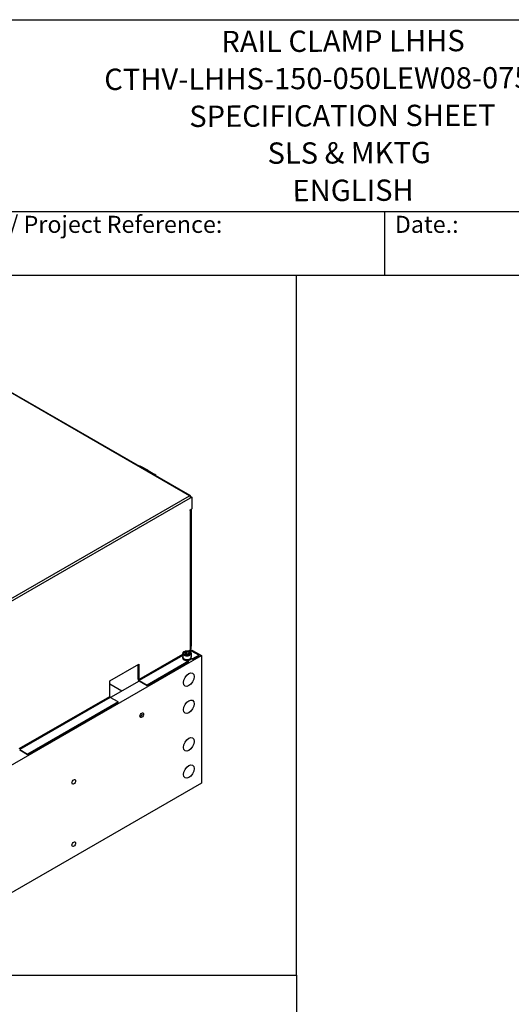
# Model space of a CAD drawing. Units: millimetres. Extents: x 259 to 3483, y 32 to 4540.
# Drawn here: x 1355 to 2314, y 2616 to 4540 of the extents above; entities that cross this region are included whole.
import ezdxf
from ezdxf.enums import TextEntityAlignment as Align

# ---------------------------------------------------------------- set-up
doc = ezdxf.new("R2010")
doc.units = ezdxf.units.MM
doc.header["$LTSCALE"] = 16.666667
for name, color, linetype, lineweight in [('Sketch Geometry(Hillmar_metric)', 7, 'Continuous', 25), ('Symbols(Hillmar_metric)', 7, 'Continuous', 18), ('Visible Edges(Hillmar_metric)', 7, 'Continuous', 25)]:
    doc.layers.add(name, color=color, linetype=linetype, lineweight=lineweight)
doc.layers.add('Visible Tangent Edges(Hillmar_Metric)', color=7, linetype='Continuous', lineweight=25, true_color=0xc0c0c0)
doc.styles.add('Hillmar_Imperial_Parts_List', font='arial.ttf')
doc.styles.add('Hillmar_metric_title_block', font='arial.ttf')
doc.styles.add('Text Style48', font='arial.ttf')
doc.styles.add('Text Style95', font='arial.ttf')
doc.styles.add('Text Style96', font='arialbd.ttf')

# ---------------------------------------------------------------- blocks, each defined once
blk = doc.blocks.new('Borders Default Border')
at = {"layer": 'Sketch Geometry(Hillmar_metric)', "flags": 128}
blk.add_lwpolyline([(21, 12), (21, 272.4), (209, 272.4), (209, 12), (21, 12)], dxfattribs=at)
blk = doc.blocks.new('Title Blocks Hillmar_Metric')
at = {"layer": 'Visible Edges(Hillmar_metric)'}
for p, q in [((25.42, 271.67), (213.42, 271.67)), ((70.42, 249.17), (213.42, 249.17)), ((128.42, 249.17), (128.42, 241.67)), ((213.42, 241.67), (25.42, 241.67))]:
    blk.add_line(p, q, dxfattribs=at)
at = {"layer": 'Symbols(Hillmar_metric)', "color": 7, "char_height": 2, "attachment_point": 4, "style": 'Hillmar_Imperial_Parts_List'}
for s, insert, width in [('  Company / Project Reference:', (70.42, 247.42), 44.6915), ('  Date.:', (128.42, 247.42), 17.1049)]:
    blk.add_mtext(s, dxfattribs=dict(at, insert=insert, width=width))
at = {"layer": 'Symbols(Hillmar_metric)', "color": 7}
for tag, p, height, rotation, style in [('<Line1>_001', (109.38, 267.86), 2.5, 0.2344, 'Text Style96'), ('<Line2>_001', (95.62, 263.42), 2.5, 0.2344, 'Text Style96'), ('<Line3>_001', (105.6, 259.09), 2.5, 0.2344, 'Text Style96'), ('<Line4>_001', (114.7, 254.76), 2.5, 0.2344, 'Text Style96'), ('<Line5>_001', (117.67, 250.39), 2.5, 0.2344, 'Text Style96'), ('<Form_Number>_001', (169.82, 249.94), 2.5, 0.2344, 'Text Style48'), ('<Page>_001', (153.84, 242.55), 2.2, 0.2344, 'Text Style95'), ('FILENAME_AND_PATH_001', (21.59, 14.11), 1.5, 90, 'Hillmar_metric_title_block')]:
    blk.add_attdef(tag, p, '', height=height, rotation=rotation, dxfattribs=dict(at, style=style))
at = {"layer": 'Symbols(Hillmar_metric)', "color": 7, "style": 'Text Style48'}
for tag, p in [('<Sheet_Number>', (169.92, 266.17)), ('<Job_Number>', (169.92, 258.67)), ('<Document_Package_Number.>', (169.92, 243.67))]:
    blk.add_attdef(tag, text='', height=2.5, rotation=0.2344, dxfattribs=at).set_placement(p, align=Align.MIDDLE_LEFT)
at = {"layer": 'Symbols(Hillmar_metric)', "color": 7}
for tag, height, style, p in [('<Date>', 2.2, 'Text Style95', (138.42, 243.67)), ('<Document_Package_Number_Rev..>', 2.5, 'Text Style48', (208.42, 243.67))]:
    blk.add_attdef(tag, text='', height=height, rotation=0.2344, dxfattribs=dict(at, style=style)).set_placement(p, align=Align.MIDDLE_CENTER)

msp = doc.modelspace()

# ---------------------------------------------------------------- linework, layer by layer
at = {"layer": 'Sketch Geometry(Hillmar_metric)'}
for p, q in [((1895.2461, 4040.0002), (349.9912, 4040.0002)), ((1895.2461, 2673.3335), (1895.2461, 4040.0002)), ((349.9912, 2673.3335), (1895.2461, 2673.3335)), ((1895.2461, 2673.3335), (1895.2461, 412.3976))]:
    msp.add_line(p, q, dxfattribs=at)
at = {"layer": 'Visible Edges(Hillmar_metric)'}
for p, q in [((1687.7809, 3610.047), (1102.5793, 3947.9132)), ((1604.818, 3659.5341), (1591.383, 3667.2909)), ((1605.5251, 3659.1259), (1618.9601, 3651.3692)), ((1689.575, 3607.9289), (1688.2432, 3607.16)), ((1688.4436, 3608.5821), (1688.4436, 3607.2757)), ((1688.4436, 3605.9693), (1690.7064, 3607.2757)), ((1689.575, 3607.9289), (1690.7064, 3607.2757)), ((1690.7064, 3607.2757), (1690.7064, 3584.0872)), ((1687.8779, 3582.4542), (1690.7064, 3584.0872)), ((1687.8779, 3581.1478), (1687.8779, 3582.4542)), ((1688.4436, 3581.4744), (1687.8779, 3581.1478)), ((1689.2921, 3583.2707), (1689.2921, 3583.2128)), ((1689.2921, 3583.2707), (1689.2921, 3583.2128)), ((1689.3809, 3310.3975), (1689.3809, 3582.7808)), ((1690.4235, 3318.2359), (1690.4235, 3583.9239)), ((1211.2172, 3009.8043), (1709.7275, 3297.6193)), ((1673.1433, 3292.802), (1673.1433, 3294.435)), ((1673.4433, 3301.7835), (1673.4433, 3294.435)), ((1676.9818, 3303.2902), (1680.2478, 3305.1758)), ((1678.1773, 3300.7144), (1676.9818, 3303.2902)), ((1682.6387, 3300.0242), (1678.1773, 3300.7144)), ((1680.2478, 3305.1758), (1684.7092, 3304.4856)), ((1680.2478, 3301.0933), (1680.2478, 3305.1758)), ((1685.9047, 3301.9098), (1682.6387, 3300.0242)), ((1684.7092, 3304.4856), (1685.9047, 3301.9098)), ((1684.7092, 3304.4856), (1684.7092, 3301.2196)), ((1692.4034, 3289.6585), (1689.3817, 3291.4031)), ((1689.4433, 3301.7835), (1689.4433, 3294.435)), ((1689.575, 3307.1315), (1704.9899, 3298.2317)), ((1689.7278, 3292.5097), (1692.4034, 3290.9649)), ((1689.7433, 3292.802), (1689.7433, 3294.435)), ((1692.0499, 3307.8255), (1690.2114, 3306.7641)), ((1692.0499, 3307.8255), (1709.7275, 3297.6193)), ((1704.9899, 3298.2317), (1692.4034, 3290.9649)), ((1704.9899, 3296.9253), (1692.4034, 3289.6585)), ((1692.4034, 3290.9649), (1692.4034, 3289.6585)), ((1704.9899, 3296.9253), (1704.9899, 3298.2317)), ((1709.7275, 3297.6193), (1709.7275, 3048.5879)), ((1530.5467, 3247.9764), (1587.1152, 3280.6362)), ((1585.9838, 3251.2423), (1585.9838, 3279.983)), ((1587.1152, 3280.6362), (1587.1152, 3250.5891)), ((1684.6252, 3286.4742), (1603.6615, 3239.7297)), ((1684.6252, 3285.1678), (1603.6615, 3238.4233)), ((1684.6252, 3286.4742), (1681.9496, 3288.0189)), ((1684.6252, 3285.1678), (1684.6252, 3286.4742)), ((1530.5467, 3217.9293), (1530.5467, 3247.9764)), ((1530.5467, 3242.3017), (1554.5529, 3228.4417)), ((1587.7968, 3247.635), (1532.3144, 3215.6023)), ((1588.2466, 3248.6295), (1603.6615, 3239.7297)), ((1603.6615, 3238.4233), (1588.2466, 3247.3232)), ((1603.6615, 3239.7297), (1603.6615, 3238.4233)), ((1547.093, 3207.0699), (1531.678, 3215.9697)), ((1547.093, 3207.0699), (1370.3163, 3105.0078)), ((1547.093, 3205.7635), (1370.3163, 3103.7014)), ((1547.093, 3205.7635), (1547.093, 3207.0699)), ((1590.8783, 3178.5024), (1590.7888, 3178.4508)), ((1594.3622, 3184.5366), (1594.3622, 3184.64)), ((1354.9013, 3113.9076), (1370.3163, 3105.0078)), ((1370.3163, 3103.7014), (1354.9013, 3112.6012)), ((1370.3163, 3105.0078), (1370.3163, 3103.7014)), ((1709.7275, 3048.5879), (1211.2172, 2760.7728))]:
    msp.add_line(p, q, dxfattribs=at)
for centre, start, end in [((1588.883, 3662.9607), 60, 103.543395), ((1616.4601, 3647.0391), 16.456605, 60)]:
    msp.add_arc(centre, 5, start, end, dxfattribs=at)
for centre, major_axis, start_param, end_param in [((1602.318, 3655.204), (2.5, 4.3301), 6.141288253, 7.043160917), ((1603.0251, 3654.7958), (2.5, 4.3301), 0, 0.759975609), ((1686.1809, 3607.2757), (1.6, 2.7713), 5.497787144, 7.068583471), ((1686.1809, 3607.2757), (-1.6, 2.7713), 3.926990817, 5.497787144), ((1686.1809, 3582.7808), (3.2, 0), 5.497787144, 6.544984695), ((1686.1809, 3310.3975), (3.2, 0), 5.497787144, 6.283185307), ((1689.575, 3308.4379), (0.8, -1.3856), 3.926990817, 5.497787144), ((1686.1809, 3320.6854), (3, -5.1962), 0.069108722, 0.785398163), ((1681.4433, 3294.435), (8.3, 0), 2.871909728, 6.552868233), ((1681.4433, 3292.802), (-8.3, 0), 0, 3.141592654), ((1681.4433, 3294.435), (8, 0), 3.141592654, 6.283185307), ((1588.2466, 3249.9359), (-1.6, 2.7713), 0.785398163, 2.35619449), ((1588.2466, 3249.9359), (0.8, -1.3856), 3.926990817, 5.497787144), ((1531.678, 3217.2761), (-0.8, 1.3856), 0.785398163, 2.35619449), ((1590.8787, 3182.525), (-2.4632, -4.2664), 0.42497768, 2.716614973)]:
    msp.add_ellipse(centre, major_axis=major_axis, ratio=0.577350269, start_param=start_param, end_param=end_param, dxfattribs=at)
for centre, major_axis in [((1684.9788, 3250.6708), (7.25, 12.5574)), ((1684.9788, 3197.5985), (7.25, 12.5574)), ((1593.0549, 3181.2686), (2.5265, 4.376)), ((1684.9788, 3124.1138), (7.25, 12.5574)), ((1684.9788, 3071.0415), (7.25, 12.5574)), ((1460.4724, 3050.8333), (2.5265, 4.376)), ((1460.4724, 2929.1753), (2.5265, 4.376))]:
    msp.add_ellipse(centre, major_axis=major_axis, ratio=0.577350269, dxfattribs=at)
msp.add_open_spline([(1673.4433, 3301.7835), (1673.4433, 3302.2838), (1673.5588, 3302.7819), (1674.0015, 3303.7428), (1674.344, 3304.1988), (1675.2499, 3305.0626), (1675.8398, 3305.4553), (1677.1947, 3306.1127), (1677.967, 3306.371), (1679.5933, 3306.7217), (1680.4463, 3306.8149), (1682.1526, 3306.8333), (1683.0055, 3306.7594), (1684.6387, 3306.4488), (1685.4183, 3306.2117), (1686.8338, 3305.5818), (1687.469, 3305.1881), (1688.5003, 3304.2647), (1688.9053, 3303.7367), (1689.3429, 3302.7152), (1689.4433, 3302.2502), (1689.4433, 3301.7835)], degree=3, knots=[5.497787144, 5.497787144, 5.497787144, 5.497787144, 5.757756373, 5.757756373, 6.042200857, 6.042200857, 6.369685416, 6.369685416, 6.711150851, 6.711150851, 7.049918616, 7.049918616, 7.386807589, 7.386807589, 7.725206959, 7.725206959, 8.066645028, 8.066645028, 8.396887785, 8.396887785, 8.639379797, 8.639379797, 8.639379797, 8.639379797], dxfattribs=at)
for points, weights in [([(1680.2478, 3301.0933), (1679.8845, 3300.7625), (1679.5531, 3300.5015)], [1, 1.0307196426, 1.04923898582]), ([(1683.2457, 3300.3746), (1681.84, 3300.4585), (1680.2478, 3301.0933)], [1.06693608051, 1.10573231101, 1])]:
    msp.add_rational_spline(points, weights, degree=2, dxfattribs=at)
at = {"layer": 'Visible Tangent Edges(Hillmar_Metric)'}
for p, q in [((1686.1809, 3609.8885), (1100.9793, 3947.7547)), ((1193.6103, 3325.5027), (1686.1809, 3609.8885)), ((1195.873, 3321.5835), (1688.4436, 3605.9693)), ((1688.4436, 3309.0911), (1688.4436, 3581.4744)), ((1684.0549, 3306.5573), (1688.4436, 3309.0911)), ((1690.4235, 3318.2359), (1689.3809, 3317.6339)), ((1587.1152, 3250.5891), (1673.4433, 3300.4307)), ((1673.4433, 3297.8179), (1588.2466, 3248.6295)), ((1689.575, 3307.1315), (1686.8269, 3305.5449)), ((1353.77, 3115.8672), (1530.5467, 3217.9293)), ((1531.678, 3215.9697), (1354.9013, 3113.9076))]:
    msp.add_line(p, q, dxfattribs=at)
for centre, major_axis, end_param in [((1588.883, 3662.9607), (2.5, 4.3301), 0.759975609), ((1616.4601, 3647.0391), (2.5, 4.3301), 0.759975609), ((1681.4433, 3301.7835), (-8, 0), 3.141592654)]:
    msp.add_ellipse(centre, major_axis=major_axis, ratio=0.577350269, start_param=0, end_param=end_param, dxfattribs=at)
msp.add_ellipse((1681.4433, 3302.6), major_axis=(7, 0), ratio=0.577350269, dxfattribs=at)

# ---------------------------------------------------------------- block references
ref = msp.add_blockref('Title Blocks Hillmar_Metric', (-73.6485, 12.1645), dxfattribs=dict(xscale=16.66666666666667, yscale=16.66666666666667, zscale=16.66666666666667))
ref.add_attrib('<Line1>_001', 'RAIL CLAMP LHHS', (1748.5639, 4476.4315), dxfattribs={"layer": 'Symbols(Hillmar_metric)', "color": 7, "height": 41.666667, "rotation": 0.2343846, "style": 'Text Style96'})
ref.add_attrib('<Line2>_001', 'CTHV-LHHS-150-050LEW08-075PR3', (1519.9534, 4402.5796), dxfattribs={"layer": 'Symbols(Hillmar_metric)', "color": 7, "height": 41.666667, "rotation": 0.2343846, "style": 'Text Style96'})
ref.add_attrib('<Line3>_001', 'SPECIFICATION SHEET', (1685.965, 4330.3421), dxfattribs={"layer": 'Symbols(Hillmar_metric)', "color": 7, "height": 41.666667, "rotation": 0.2343846, "style": 'Text Style96'})
ref.add_attrib('<Line4>_001', 'SLS & MKTG', (1838.7022, 4258.3913), dxfattribs={"layer": 'Symbols(Hillmar_metric)', "color": 7, "height": 41.66667, "rotation": 0.2343846, "style": 'Text Style96'})
ref.add_attrib('<Line5>_001', 'ENGLISH', (1887.5038, 4185.319), dxfattribs={"layer": 'Symbols(Hillmar_metric)', "color": 7, "height": 41.66667, "rotation": 0.2343846, "style": 'Text Style96'})
at = {"xscale": 16.66666666666667, "yscale": 16.66666666666667, "zscale": 16.66666666666667}
msp.add_blockref('Borders Default Border', (0, 0), dxfattribs=at)

doc.saveas('drawing.dxf')
